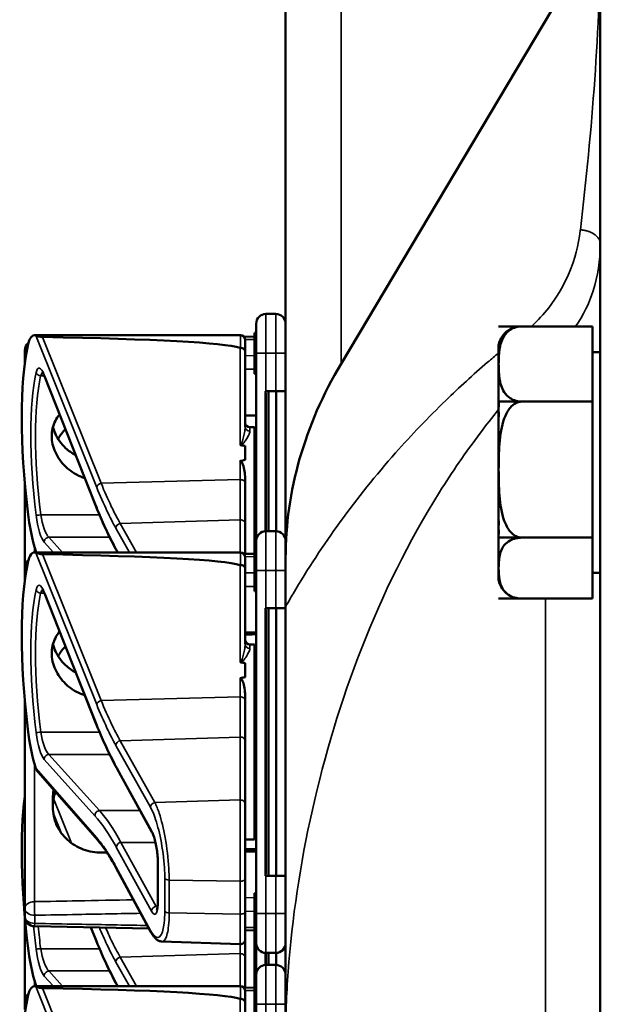
# Model space of a CAD drawing. Units: inches. Extents: x 1 to 153, y 1 to 118.
# Drawn here: x 73 to 75, y 74 to 77 of the extents above; entities that cross this region are included whole.
import ezdxf

# ---------------------------------------------------------------- set-up
doc = ezdxf.new("R2010")
doc.units = ezdxf.units.IN
doc.header["$LTSCALE"] = 7
doc.header["$MEASUREMENT"] = 0
doc.layers.add('Visible (ANSI)', color=7, linetype='Continuous', lineweight=50)
doc.layers.add('Visible Narrow (ANSI)', color=7, linetype='Continuous', lineweight=35)

msp = doc.modelspace()

# ---------------------------------------------------------------- linework, layer by layer
at = {"layer": 'Visible (ANSI)'}
for p, q in [((74.1942, 78.3932), (74.1942, 75.5648)), ((75.1943, 77.5655), (74.3706, 76.1822)), ((75.1942, 77.3003), (75.1942, 43.3003)), ((74.163, 76.3403), (74.1317, 76.3403)), ((74.1005, 76.2153), (74.1005, 76.3091)), ((74.8712, 76.3005), (74.9441, 76.3005)), ((74.8712, 76.3005), (74.8712, 76.3005)), ((74.8712, 76.3005), (75.1692, 76.3005)), ((75.1692, 76.0619), (75.1692, 76.3005)), ((73.3956, 76.2726), (74.0505, 76.2726)), ((74.0955, 76.2685), (74.0614, 76.2679)), ((74.0655, 76.2576), (74.0655, 76.2211)), ((74.0955, 76.2799), (74.0955, 76.2779)), ((74.1005, 76.2799), (74.0955, 76.2799)), ((74.1005, 76.2779), (74.0955, 76.2779)), ((74.0955, 76.2779), (74.0955, 76.1529)), ((73.3655, 76.2243), (73.3655, 76.1984)), ((74.0655, 75.9821), (74.0655, 76.2211)), ((74.8712, 76.2403), (74.8712, 76.2433)), ((74.8712, 76.2403), (74.8712, 76.1812)), ((73.3655, 76.1984), (73.3655, 76.1852)), ((74.1005, 76.2153), (74.1005, 75.6191)), ((75.1692, 76.2183), (75.1942, 76.2183)), ((74.8712, 76.1812), (74.8712, 76.0619)), ((73.5902, 75.7328), (73.4276, 76.1429)), ((74.1005, 76.1529), (74.0955, 76.1529)), ((74.0955, 76.1529), (74.0955, 76.1528)), ((74.1005, 76.1528), (74.0955, 76.1528)), ((74.0955, 76.1528), (74.0955, 76.1526)), ((74.1005, 76.1526), (74.0955, 76.1526)), ((74.0955, 76.1526), (74.0955, 76.1526)), ((74.1005, 76.1526), (74.0955, 76.1526)), ((74.0955, 76.1526), (74.0955, 76.1497)), ((74.1005, 76.1497), (74.0955, 76.1497)), ((74.1317, 76.0953), (74.1302, 76.0953)), ((74.1302, 75.6503), (74.1302, 76.0953)), ((74.1317, 76.0953), (74.163, 76.0953)), ((74.1402, 75.6503), (74.1402, 76.0953)), ((74.1942, 76.0953), (74.163, 76.0953)), ((74.1645, 75.6503), (74.1645, 76.0953)), ((74.1308, 75.6503), (74.1308, 76.0803)), ((74.9441, 76.0619), (74.8712, 76.0619)), ((74.8712, 76.0619), (75.1692, 76.0619)), ((74.8712, 76.0619), (74.8712, 76.0618)), ((74.8712, 76.0619), (74.8712, 76.0619)), ((74.8712, 76.0618), (74.8712, 76.0579)), ((74.8712, 76.0618), (74.9441, 76.0618)), ((74.8712, 76.0132), (74.8712, 76.0579)), ((75.1692, 75.6296), (75.1692, 76.0619)), ((74.8712, 76.0132), (74.8712, 75.8458)), ((74.0805, 75.9803), (74.0955, 75.9803)), ((74.0955, 75.9803), (74.0955, 75.5899)), ((74.0655, 75.9211), (74.0655, 75.8767)), ((74.8712, 75.8458), (74.8712, 75.6829)), ((74.0655, 75.8028), (74.0655, 75.8188)), ((73.3655, 75.7998), (73.3655, 75.5343)), ((74.0655, 75.6733), (74.0655, 75.8028)), ((74.1005, 75.7256), (74.0955, 75.7256)), ((74.0955, 75.6896), (74.1005, 75.6896)), ((74.0655, 75.578), (74.0655, 75.6733)), ((74.8712, 75.6412), (74.8712, 75.6829)), ((74.1005, 75.651), (74.0955, 75.651)), ((74.163, 75.6503), (74.1317, 75.6503)), ((74.8712, 75.6412), (74.8712, 75.6297)), ((74.9441, 75.6297), (74.8712, 75.6297)), ((74.8712, 75.6297), (74.8712, 75.6296)), ((74.8712, 75.6296), (74.8712, 75.5329)), ((74.8712, 75.6296), (74.9441, 75.6296)), ((74.8712, 75.6296), (75.1692, 75.6296)), ((74.8712, 75.6296), (74.8712, 75.6296)), ((75.1692, 75.4361), (75.1692, 75.6296)), ((74.0955, 75.615), (74.1005, 75.615)), ((74.1005, 75.5253), (74.1005, 75.6191)), ((73.3956, 75.5826), (74.0505, 75.5826)), ((73.6575, 75.5877), (73.6575, 75.5878)), ((73.6604, 75.5826), (73.6575, 75.5877)), ((74.0955, 75.5785), (74.0614, 75.5779)), ((74.0655, 75.5676), (74.0655, 75.5311)), ((74.0955, 75.5899), (74.0955, 75.5879)), ((74.1005, 75.5899), (74.0955, 75.5899)), ((74.1005, 75.5879), (74.0955, 75.5879)), ((74.0955, 75.5879), (74.0955, 75.4629)), ((74.1942, 75.4106), (74.1942, 75.5648)), ((73.3655, 75.5343), (73.3655, 75.5084)), ((74.8712, 75.5329), (74.8712, 75.4933)), ((73.3655, 75.5084), (73.3655, 75.4952)), ((74.0655, 75.2921), (74.0655, 75.5311)), ((74.1005, 75.5253), (74.1005, 74.4353)), ((75.1692, 75.5183), (75.1942, 75.5183)), ((73.5902, 75.0428), (73.4276, 75.4529)), ((74.1005, 75.4629), (74.0955, 75.4629)), ((74.0955, 75.4629), (74.0955, 75.4628)), ((74.1005, 75.4628), (74.0955, 75.4628)), ((74.0955, 75.4628), (74.0955, 75.4626)), ((74.1005, 75.4626), (74.0955, 75.4626)), ((74.0955, 75.4626), (74.0955, 75.4626)), ((74.1005, 75.4626), (74.0955, 75.4626)), ((74.0955, 75.4626), (74.0955, 75.4597)), ((74.1005, 75.4597), (74.0955, 75.4597)), ((74.1942, 75.4106), (74.1942, 74.0359)), ((74.9441, 75.4361), (74.8712, 75.4361)), ((74.8712, 75.4361), (74.9435, 75.4361)), ((74.8712, 75.4361), (74.8712, 75.4361)), ((74.8712, 75.4361), (74.8712, 75.4361)), ((74.8712, 75.4361), (75.1692, 75.4361)), ((74.1317, 75.4053), (74.1302, 75.4053)), ((74.1302, 74.5553), (74.1302, 75.4053)), ((74.1308, 74.5703), (74.1308, 75.3903)), ((74.1317, 75.4053), (74.163, 75.4053)), ((74.1402, 74.5553), (74.1402, 75.4053)), ((74.1942, 75.4053), (74.163, 75.4053)), ((74.1645, 74.5553), (74.1645, 75.4053)), ((74.0805, 75.2903), (74.0955, 75.2903)), ((74.0955, 75.2903), (74.0955, 74.6703)), ((74.0655, 75.2311), (74.0655, 75.1867)), ((74.1005, 75.1908), (74.0955, 75.1908)), ((74.1005, 75.1882), (74.0955, 75.1882)), ((74.1005, 75.1734), (74.0955, 75.1734)), ((74.0655, 75.1128), (74.0655, 75.1288)), ((74.1005, 75.1381), (74.0955, 75.1381)), ((73.3655, 75.1098), (73.3655, 74.4522)), ((74.0655, 74.9833), (74.0655, 75.1128)), ((74.1005, 75.1233), (74.0955, 75.1233)), ((74.1005, 75.0632), (74.0955, 75.0632)), ((74.1005, 75.0605), (74.0955, 75.0605)), ((74.1005, 75.0356), (74.0955, 75.0356)), ((74.0655, 74.7834), (74.0655, 74.9833)), ((74.0955, 74.9996), (74.1005, 74.9996)), ((74.1005, 74.961), (74.0955, 74.961)), ((74.0955, 74.925), (74.1005, 74.925)), ((73.5971, 74.6683), (73.4073, 74.8847)), ((73.6575, 74.8977), (73.6575, 74.8978)), ((73.7695, 74.6944), (73.6575, 74.8977)), ((74.1005, 74.9019), (74.0955, 74.9019)), ((74.1005, 74.8999), (74.0955, 74.8999)), ((73.4545, 74.8008), (73.4545, 74.7738)), ((74.0655, 74.7834), (74.0655, 74.5455)), ((74.1005, 74.7749), (74.0955, 74.7749)), ((74.1005, 74.7748), (74.0955, 74.7748)), ((74.1005, 74.7746), (74.0955, 74.7746)), ((74.1005, 74.7746), (74.0955, 74.7746)), ((74.1005, 74.7717), (74.0955, 74.7717)), ((74.0655, 74.6703), (74.0955, 74.6703)), ((73.7881, 74.4734), (73.7881, 74.5994)), ((73.7661, 74.377), (73.656, 74.5801)), ((74.0655, 74.4412), (74.0655, 74.5455)), ((74.1302, 74.5553), (74.1317, 74.5553)), ((74.163, 74.5553), (74.1317, 74.5553)), ((74.163, 74.5553), (74.1942, 74.5553)), ((74.1005, 74.5008), (74.0955, 74.5008)), ((74.0955, 74.5008), (74.0955, 74.4982)), ((74.1005, 74.4982), (74.0955, 74.4982)), ((74.0955, 74.4982), (74.0955, 74.4834)), ((74.0955, 74.4834), (74.0955, 74.4481)), ((74.1005, 74.4834), (74.0955, 74.4834)), ((73.3655, 74.4522), (73.3655, 74.4263)), ((74.0655, 74.4412), (74.0655, 74.353)), ((74.1005, 74.4481), (74.0955, 74.4481)), ((74.0955, 74.4481), (74.0955, 74.4333)), ((73.3655, 74.4218), (73.3655, 74.1563)), ((74.1005, 74.4333), (74.0955, 74.4333)), ((74.0955, 74.4333), (74.0955, 74.3732)), ((74.1005, 74.3416), (74.1005, 74.4353)), ((73.7599, 74.3883), (73.3962, 74.3951)), ((73.5902, 74.3548), (73.5756, 74.3918)), ((74.0955, 74.3821), (74.0655, 74.3827)), ((73.8011, 74.3467), (74.05, 74.338)), ((74.0655, 74.2953), (74.0655, 74.353)), ((74.1005, 74.3732), (74.0955, 74.3732)), ((74.0955, 74.3732), (74.0955, 74.3705)), ((74.1005, 74.3705), (74.0955, 74.3705)), ((74.0955, 74.3705), (74.0955, 74.2119)), ((74.1005, 74.3476), (74.0955, 74.3476)), ((74.1005, 74.3416), (74.1005, 74.2411)), ((74.0655, 74.2), (74.0655, 74.2953)), ((74.0955, 74.3116), (74.1005, 74.3116)), ((74.1302, 74.2723), (74.1302, 74.3104)), ((74.1308, 74.2723), (74.1308, 74.3103)), ((74.1317, 74.3103), (74.163, 74.3103)), ((74.1402, 74.2723), (74.1402, 74.3103)), ((74.1645, 74.2723), (74.1645, 74.3104)), ((74.1005, 74.273), (74.0955, 74.273)), ((74.163, 74.2723), (74.1317, 74.2723)), ((74.0955, 74.237), (74.1005, 74.237)), ((74.1005, 74.1473), (74.1005, 74.2411)), ((73.3956, 74.2046), (74.0505, 74.2046)), ((73.6575, 74.2097), (73.6575, 74.2098)), ((73.6604, 74.2046), (73.6575, 74.2097)), ((74.0955, 74.2005), (74.0614, 74.1999)), ((74.0655, 74.1896), (74.0655, 74.1531)), ((74.0955, 74.2119), (74.0955, 74.2099)), ((74.1005, 74.2119), (74.0955, 74.2119)), ((74.1005, 74.2099), (74.0955, 74.2099)), ((74.0955, 74.2099), (74.0955, 74.0849)), ((73.3655, 74.1563), (73.3655, 74.1304)), ((74.0655, 73.9141), (74.0655, 74.1531)), ((74.1005, 74.1473), (74.1005, 73.0573))]:
    msp.add_line(p, q, dxfattribs=at)
for centre, radius, start, end in [((74.1317, 76.3091), 0.0312, 90, 180), ((74.163, 76.3091), 0.0312, 0, 90), ((74.9441, 76.2265), 0.0748, 125.3498, 166.4797), ((74.0505, 76.2576), 0.015, 0, 90), ((73.3967, 76.2243), 0.0312, 129.2916, 180), ((74.0805, 75.9953), 0.015, 180, 270), ((74.1317, 75.6191), 0.0312, 90, 180), ((74.163, 75.6191), 0.0312, 0, 90), ((74.0505, 75.5676), 0.015, 0, 90), ((73.3967, 75.5343), 0.0312, 129.2916, 180), ((74.9441, 75.5101), 0.0748, 193.5203, 234.6502), ((74.0805, 75.3053), 0.015, 180, 270), ((73.3967, 74.4263), 0.0313, 180, 268.9384), ((74.0505, 74.353), 0.015, 268, 0), ((74.1317, 74.3416), 0.0312, 180, 270), ((74.163, 74.3416), 0.0312, 270, 0), ((74.1317, 74.2411), 0.0312, 90, 180), ((74.163, 74.2411), 0.0312, 0, 90), ((74.0505, 74.1896), 0.015, 0, 90), ((73.3967, 74.1563), 0.0312, 129.2916, 180)]:
    msp.add_arc(centre, radius, start, end, dxfattribs=at)
for centre, major_axis, ratio, start_param, end_param in [((73.4212, 76.0826), (-0.0271, 0.1899), 0.23237, 6.148155, 6.845655), ((68.6246, 76.0826), (5.4409, 0.141), 0.023414, 0.074951, 0.490906), ((73.543, 75.6703), (0.0981, -0.6876), 0.23237, 3.704062, 4.61959), ((76.4442, 75.5648), (-2.25, 0), 0.707107, 5.884663, 6.283185), ((74.1303, 76.0803), (0, 0.015), 0.034921, 4.712389, 6.283185), ((65.2389, 75.6703), (-8.8772, -0.23), 0.023414, 3.247854, 3.261174), ((65.2389, 75.6703), (-8.8772, -0.23), 0.023414, 3.018814, 3.034118), ((73.4212, 75.7), (-0.0271, 0.1899), 0.23237, 1.477997, 2.175497), ((73.4212, 75.3926), (-0.0271, 0.1899), 0.23237, 6.148155, 6.845655), ((68.6246, 75.3926), (5.4409, 0.141), 0.023414, 0.074951, 0.490906), ((73.543, 74.9803), (0.0981, -0.6876), 0.23237, 3.704062, 4.61959), ((74.1303, 75.3903), (0, 0.015), 0.034921, 4.712389, 6.283185), ((65.2389, 74.9803), (-8.8772, -0.23), 0.023414, 3.247854, 3.261174), ((65.2389, 74.9803), (-8.8772, -0.23), 0.023414, 3.018814, 3.034118), ((73.4212, 75.01), (-0.0271, 0.1899), 0.23237, 1.477997, 2.175497), ((73.543, 74.2923), (0.0981, -0.6876), 0.23237, 3.833748, 4.61959), ((74.1303, 74.5703), (0, 0.015), 0.034921, 3.141593, 4.712389), ((73.4212, 74.322), (-0.0271, 0.1899), 0.23237, 1.477997, 2.175497), ((73.4212, 74.0146), (-0.0271, 0.1899), 0.23237, 6.148155, 6.845655), ((68.6246, 74.0146), (5.4409, 0.141), 0.023414, 0.074951, 0.490906), ((73.543, 73.6023), (0.0981, -0.6876), 0.23237, 3.704062, 4.61959)]:
    msp.add_ellipse(centre, major_axis=major_axis, ratio=ratio, start_param=start_param, end_param=end_param, dxfattribs=at)
for points, knots in [([(74.9441, 76.3005), (74.9384, 76.3005), (74.9317, 76.2996), (74.9197, 76.2963), (74.9128, 76.2931), (74.8999, 76.2846), (74.8933, 76.2773), (74.8801, 76.2574), (74.8761, 76.2422), (74.8717, 76.2112), (74.8712, 76.1955), (74.8712, 76.1812)], [0.5910837, 0.5910837, 0.5910837, 0.5910837, 0.634933, 0.634933, 0.6928248, 0.6928248, 0.787379, 0.787379, 0.9847732, 0.9847732, 1.1821674, 1.1821674, 1.1821674, 1.1821674]), ([(74.9009, 76.2875), (74.9031, 76.2891), (74.9055, 76.2906), (74.9128, 76.2945), (74.9197, 76.2971), (74.9315, 76.2997), (74.9379, 76.3005), (74.9435, 76.3005)], [1.6422006, 1.6422006, 1.6422006, 1.6422006, 1.6715101, 1.6715101, 1.7294018, 1.7294018, 1.7715706, 1.7715706, 1.7715706, 1.7715706]), ([(73.4214, 76.2669), (73.4206, 76.267), (73.4197, 76.267), (73.4179, 76.2672), (73.417, 76.2673), (73.4134, 76.2678), (73.4108, 76.2684), (73.4051, 76.2699), (73.4019, 76.2709), (73.4003, 76.2716)], [0.16237387, 0.16237387, 0.16237387, 0.16237387, 0.16846071, 0.16846071, 0.1759696, 0.1759696, 0.20043322, 0.20043322, 0.24827021, 0.24827021, 0.24827021, 0.24827021]), ([(74.0655, 76.2211), (74.0655, 76.2211), (74.0655, 76.2212), (74.0655, 76.2227), (74.0651, 76.2242), (74.0635, 76.227), (74.0624, 76.2282), (74.0596, 76.2303), (74.058, 76.2312), (74.0544, 76.2323), (74.0524, 76.2326), (74.0505, 76.2326)], [-0.06005679, -0.06005679, -0.06005679, -0.06005679, -0.05969637, -0.05969637, -0.04464303, -0.04464303, -0.02975295, -0.02975295, -0.01487377, -0.01487377, 0, 0, 0, 0]), ([(74.8712, 76.1812), (74.8712, 76.1669), (74.8717, 76.1512), (74.8761, 76.1203), (74.8801, 76.105), (74.8933, 76.0851), (74.8999, 76.0778), (74.9128, 76.0693), (74.9197, 76.0661), (74.9317, 76.0628), (74.9384, 76.0619), (74.9441, 76.0619)], [1.1821674, 1.1821674, 1.1821674, 1.1821674, 1.3795616, 1.3795616, 1.5769558, 1.5769558, 1.6715101, 1.6715101, 1.7294018, 1.7294018, 1.7732511, 1.7732511, 1.7732511, 1.7732511]), ([(73.4276, 76.1429), (73.4266, 76.1454), (73.4257, 76.1476), (73.4238, 76.1514), (73.4229, 76.153), (73.4214, 76.1554), (73.4207, 76.1562), (73.4202, 76.1568), (73.4201, 76.1568), (73.4201, 76.1568)], [-1.7888589, -1.7888589, -1.7888589, -1.7888589, -1.6417608, -1.6417608, -1.4946627, -1.4946627, -1.3475645, -1.3475645, -1.2837104, -1.2837104, -1.2837104, -1.2837104]), ([(74.9441, 76.0618), (74.9384, 76.0618), (74.9317, 76.0601), (74.9197, 76.0543), (74.9128, 76.0483), (74.8999, 76.033), (74.8933, 76.0197), (74.8801, 75.9838), (74.8761, 75.9561), (74.8717, 75.9), (74.8712, 75.8716), (74.8712, 75.8458)], [0.5910837, 0.5910837, 0.5910837, 0.5910837, 0.634933, 0.634933, 0.6928248, 0.6928248, 0.787379, 0.787379, 0.9847732, 0.9847732, 1.1821674, 1.1821674, 1.1821674, 1.1821674]), ([(73.5561, 75.8189), (73.5518, 75.8202), (73.5476, 75.8217), (73.525, 75.831), (73.5082, 75.8424), (73.4817, 75.8679), (73.4702, 75.8839), (73.4548, 75.9178), (73.451, 75.9358), (73.451, 75.9687), (73.4548, 75.9857), (73.4662, 76.0081), (73.4707, 76.0149), (73.4759, 76.0211)], [0.1119471, 0.1119471, 0.1119471, 0.1119471, 0.1442651, 0.1442651, 0.2885302, 0.2885302, 0.4327704, 0.4327704, 0.5770105, 0.5770105, 0.7212507, 0.7212507, 0.7902848, 0.7902848, 0.7902848, 0.7902848]), ([(73.4549, 75.981), (73.4567, 75.9738), (73.4593, 75.9665), (73.4701, 75.9427), (73.4817, 75.927), (73.5043, 75.9055), (73.5154, 75.8974), (73.5276, 75.8908)], [1.8118853, 1.8118853, 1.8118853, 1.8118853, 1.8722104, 1.8722104, 2.0162213, 2.0162213, 2.117631, 2.117631, 2.117631, 2.117631]), ([(74.05, 75.9245), (74.05, 75.9245), (74.05, 75.9245), (74.0501, 75.9243), (74.0503, 75.9241), (74.0508, 75.9239), (74.051, 75.9238), (74.0515, 75.9236), (74.0518, 75.9235), (74.0521, 75.9235)], [-0.000044042, -0.000044042, -0.000044042, -0.000044042, 0, 0, 0.002429277, 0.002429277, 0.004561471, 0.004561471, 0.006961386, 0.006961386, 0.006961386, 0.006961386]), ([(74.05, 75.8731), (74.0501, 75.8732), (74.0503, 75.8732), (74.0505, 75.8732), (74.0508, 75.8732), (74.0511, 75.8731), (74.0516, 75.8729), (74.0518, 75.8728), (74.0525, 75.8724), (74.0529, 75.872), (74.0557, 75.8689), (74.0571, 75.865), (74.0626, 75.8494), (74.0655, 75.8332), (74.0655, 75.8188)], [0.5495959, 0.5495959, 0.5495959, 0.5495959, 0.5509791, 0.5509791, 0.5509791, 0.5532545, 0.5532545, 0.5555298, 0.5555298, 0.5600805, 0.5600805, 0.5929007, 0.5929007, 0.7175498, 0.7175498, 0.7175498, 0.7175498]), ([(74.8712, 75.8458), (74.8712, 75.8199), (74.8717, 75.7915), (74.8761, 75.7354), (74.8801, 75.7077), (74.8933, 75.6718), (74.8999, 75.6585), (74.9128, 75.6432), (74.9197, 75.6372), (74.9317, 75.6314), (74.9384, 75.6297), (74.9441, 75.6297)], [1.1821674, 1.1821674, 1.1821674, 1.1821674, 1.3795616, 1.3795616, 1.5769558, 1.5769558, 1.6715101, 1.6715101, 1.7294018, 1.7294018, 1.7732511, 1.7732511, 1.7732511, 1.7732511]), ([(73.6575, 75.5878), (73.6529, 75.596), (73.6484, 75.6045), (73.6393, 75.6221), (73.6348, 75.6312), (73.6258, 75.65), (73.6213, 75.6597), (73.6124, 75.6796), (73.6079, 75.6899), (73.599, 75.7109), (73.5946, 75.7217), (73.5902, 75.7328)], [-1.5754672, -1.5754672, -1.5754672, -1.5754672, -1.5309205, -1.5309205, -1.4863738, -1.4863738, -1.4418271, -1.4418271, -1.3972804, -1.3972804, -1.3527337, -1.3527337, -1.3527337, -1.3527337]), ([(74.9441, 75.6296), (74.9384, 75.6296), (74.9317, 75.6289), (74.9197, 75.6262), (74.9128, 75.6236), (74.8999, 75.6167), (74.8933, 75.6108), (74.8801, 75.5947), (74.8761, 75.5823), (74.8717, 75.5572), (74.8712, 75.5444), (74.8712, 75.5329)], [0.5910837, 0.5910837, 0.5910837, 0.5910837, 0.634933, 0.634933, 0.6928248, 0.6928248, 0.787379, 0.787379, 0.9847732, 0.9847732, 1.1821674, 1.1821674, 1.1821674, 1.1821674]), ([(73.4214, 75.5769), (73.4206, 75.577), (73.4197, 75.577), (73.4179, 75.5772), (73.417, 75.5773), (73.4134, 75.5778), (73.4108, 75.5784), (73.4051, 75.5799), (73.4019, 75.5809), (73.4003, 75.5816)], [0.16237387, 0.16237387, 0.16237387, 0.16237387, 0.16846071, 0.16846071, 0.1759696, 0.1759696, 0.20043322, 0.20043322, 0.24827021, 0.24827021, 0.24827021, 0.24827021]), ([(74.0655, 75.5311), (74.0655, 75.5311), (74.0655, 75.5312), (74.0655, 75.5327), (74.0651, 75.5342), (74.0635, 75.537), (74.0624, 75.5382), (74.0596, 75.5403), (74.058, 75.5412), (74.0544, 75.5423), (74.0524, 75.5426), (74.0505, 75.5426)], [-0.06005679, -0.06005679, -0.06005679, -0.06005679, -0.05969637, -0.05969637, -0.04464303, -0.04464303, -0.02975295, -0.02975295, -0.01487377, -0.01487377, 0, 0, 0, 0]), ([(74.8712, 75.5329), (74.8712, 75.5213), (74.8717, 75.5086), (74.8761, 75.4834), (74.8801, 75.471), (74.8933, 75.455), (74.8999, 75.449), (74.9128, 75.4422), (74.9197, 75.4395), (74.9317, 75.4369), (74.9384, 75.4361), (74.9441, 75.4361)], [1.1821674, 1.1821674, 1.1821674, 1.1821674, 1.3795616, 1.3795616, 1.5769558, 1.5769558, 1.6715101, 1.6715101, 1.7294018, 1.7294018, 1.7732511, 1.7732511, 1.7732511, 1.7732511]), ([(73.4276, 75.4529), (73.4266, 75.4554), (73.4257, 75.4576), (73.4238, 75.4614), (73.4229, 75.463), (73.4214, 75.4654), (73.4207, 75.4662), (73.4202, 75.4668), (73.4201, 75.4668), (73.4201, 75.4668)], [-1.7888589, -1.7888589, -1.7888589, -1.7888589, -1.6417608, -1.6417608, -1.4946627, -1.4946627, -1.3475645, -1.3475645, -1.2837104, -1.2837104, -1.2837104, -1.2837104]), ([(73.5561, 75.1289), (73.5518, 75.1302), (73.5476, 75.1317), (73.525, 75.141), (73.5082, 75.1524), (73.4817, 75.1779), (73.4702, 75.1939), (73.4548, 75.2278), (73.451, 75.2458), (73.451, 75.2787), (73.4548, 75.2957), (73.4662, 75.3181), (73.4707, 75.3249), (73.4759, 75.3311)], [0.1119471, 0.1119471, 0.1119471, 0.1119471, 0.1442651, 0.1442651, 0.2885302, 0.2885302, 0.4327704, 0.4327704, 0.5770105, 0.5770105, 0.7212507, 0.7212507, 0.7902848, 0.7902848, 0.7902848, 0.7902848]), ([(73.4549, 75.291), (73.4567, 75.2838), (73.4593, 75.2765), (73.4701, 75.2527), (73.4817, 75.237), (73.5043, 75.2155), (73.5154, 75.2074), (73.5276, 75.2008)], [1.8118853, 1.8118853, 1.8118853, 1.8118853, 1.8722104, 1.8722104, 2.0162213, 2.0162213, 2.117631, 2.117631, 2.117631, 2.117631]), ([(74.05, 75.2345), (74.05, 75.2345), (74.05, 75.2345), (74.0501, 75.2343), (74.0503, 75.2341), (74.0508, 75.2339), (74.051, 75.2338), (74.0515, 75.2336), (74.0518, 75.2335), (74.0521, 75.2335)], [-0.000044042, -0.000044042, -0.000044042, -0.000044042, 0, 0, 0.002429277, 0.002429277, 0.004561471, 0.004561471, 0.006961386, 0.006961386, 0.006961386, 0.006961386]), ([(74.05, 75.1831), (74.0501, 75.1832), (74.0503, 75.1832), (74.0505, 75.1832), (74.0508, 75.1832), (74.0511, 75.1831), (74.0516, 75.1829), (74.0518, 75.1828), (74.0525, 75.1824), (74.0529, 75.182), (74.0557, 75.1789), (74.0571, 75.175), (74.0626, 75.1594), (74.0655, 75.1432), (74.0655, 75.1288)], [0.5495959, 0.5495959, 0.5495959, 0.5495959, 0.5509791, 0.5509791, 0.5509791, 0.5532545, 0.5532545, 0.5555298, 0.5555298, 0.5600805, 0.5600805, 0.5929007, 0.5929007, 0.7175498, 0.7175498, 0.7175498, 0.7175498]), ([(73.6575, 74.8978), (73.6529, 74.906), (73.6484, 74.9145), (73.6393, 74.9321), (73.6348, 74.9412), (73.6258, 74.96), (73.6213, 74.9697), (73.6124, 74.9896), (73.6079, 74.9999), (73.599, 75.0209), (73.5946, 75.0317), (73.5902, 75.0428)], [-1.5754672, -1.5754672, -1.5754672, -1.5754672, -1.5309205, -1.5309205, -1.4863738, -1.4863738, -1.4418271, -1.4418271, -1.3972804, -1.3972804, -1.3527337, -1.3527337, -1.3527337, -1.3527337]), ([(73.457, 74.828), (73.4553, 74.8189), (73.4545, 74.8097), (73.4545, 74.8009), (73.4545, 74.8008), (73.4545, 74.8008)], [1.72578818, 1.72578818, 1.72578818, 1.72578818, 1.79507753, 1.79507753, 1.79527337, 1.79527337, 1.79527337, 1.79527337]), ([(73.4545, 74.7738), (73.4545, 74.7737), (73.4545, 74.7737), (73.4545, 74.7547), (73.4585, 74.7348), (73.4746, 74.6987), (73.4867, 74.6825), (73.5144, 74.6572), (73.532, 74.6464), (73.5703, 74.6324), (73.591, 74.6291), (73.6105, 74.6292)], [1.7936569, 1.7936569, 1.7936569, 1.7936569, 1.7938527, 1.7938527, 1.9444861, 1.9444861, 2.0951195, 2.0951195, 2.2458025, 2.2458025, 2.3941094, 2.3941094, 2.3941094, 2.3941094]), ([(73.7881, 74.5994), (73.7881, 74.6051), (73.7879, 74.6114), (73.7868, 74.6247), (73.786, 74.6318), (73.7839, 74.646), (73.7826, 74.6531), (73.7795, 74.6665), (73.7779, 74.6728), (73.7744, 74.6836), (73.7726, 74.6882), (73.7705, 74.6927), (73.77, 74.6936), (73.7695, 74.6944)], [0, 0, 0, 0, 0.283534, 0.283534, 0.578135, 0.578135, 0.879932, 0.879932, 1.184742, 1.184742, 1.481234, 1.481234, 1.570796, 1.570796, 1.570796, 1.570796]), ([(73.656, 74.5801), (73.652, 74.5875), (73.648, 74.5946), (73.64, 74.6082), (73.636, 74.6148), (73.6281, 74.6272), (73.6242, 74.6331), (73.6163, 74.6442), (73.6124, 74.6495), (73.6047, 74.6594), (73.6009, 74.664), (73.5971, 74.6683)], [-1.5803128, -1.5803128, -1.5803128, -1.5803128, -1.5366571, -1.5366571, -1.4930014, -1.4930014, -1.4493458, -1.4493458, -1.4056901, -1.4056901, -1.3620344, -1.3620344, -1.3620344, -1.3620344]), ([(73.7849, 74.4468), (73.7849, 74.4468), (73.7849, 74.4469), (73.7853, 74.4476), (73.7857, 74.4487), (73.7865, 74.4521), (73.787, 74.4548), (73.7877, 74.461), (73.7879, 74.4646), (73.7881, 74.4701), (73.7881, 74.4717), (73.7881, 74.4734)], [-0.735885, -0.735885, -0.735885, -0.735885, -0.6666041, -0.6666041, -0.5022742, -0.5022742, -0.2916006, -0.2916006, -0.0809269, -0.0809269, 0, 0, 0, 0]), ([(73.8011, 74.3467), (73.7976, 74.3469), (73.7942, 74.3478), (73.7884, 74.3504), (73.7858, 74.3521), (73.7812, 74.3559), (73.7791, 74.358), (73.7751, 74.3627), (73.7732, 74.3653), (73.7696, 74.3708), (73.7678, 74.3738), (73.7661, 74.377)], [1.0616585, 1.0616585, 1.0616585, 1.0616585, 1.1653894, 1.1653894, 1.2691202, 1.2691202, 1.3728511, 1.3728511, 1.4765819, 1.4765819, 1.5803128, 1.5803128, 1.5803128, 1.5803128]), ([(73.6575, 74.2098), (73.6529, 74.218), (73.6484, 74.2265), (73.6393, 74.2441), (73.6348, 74.2532), (73.6258, 74.272), (73.6213, 74.2817), (73.6124, 74.3016), (73.6079, 74.3119), (73.599, 74.3329), (73.5946, 74.3437), (73.5902, 74.3548)], [-1.5754672, -1.5754672, -1.5754672, -1.5754672, -1.5309205, -1.5309205, -1.4863738, -1.4863738, -1.4418271, -1.4418271, -1.3972804, -1.3972804, -1.3527337, -1.3527337, -1.3527337, -1.3527337]), ([(73.4214, 74.1989), (73.4206, 74.199), (73.4197, 74.199), (73.4179, 74.1992), (73.417, 74.1993), (73.4134, 74.1998), (73.4108, 74.2004), (73.4051, 74.2019), (73.4019, 74.2029), (73.4003, 74.2036)], [0.16237387, 0.16237387, 0.16237387, 0.16237387, 0.16846071, 0.16846071, 0.1759696, 0.1759696, 0.20043322, 0.20043322, 0.24827021, 0.24827021, 0.24827021, 0.24827021]), ([(74.0655, 74.1531), (74.0655, 74.1531), (74.0655, 74.1532), (74.0655, 74.1547), (74.0651, 74.1562), (74.0635, 74.159), (74.0624, 74.1602), (74.0596, 74.1623), (74.058, 74.1632), (74.0544, 74.1643), (74.0524, 74.1646), (74.0505, 74.1646)], [-0.06005679, -0.06005679, -0.06005679, -0.06005679, -0.05969637, -0.05969637, -0.04464303, -0.04464303, -0.02975295, -0.02975295, -0.01487377, -0.01487377, 0, 0, 0, 0])]:
    msp.add_open_spline(points, degree=3, knots=knots, dxfattribs=at)
for points in [[(74.0505, 76.2326), (74.0503, 76.2326), (74.0501, 76.2326), (74.05, 76.2327)], [(74.8712, 76.2426), (74.8712, 76.2431), (74.8713, 76.2435), (74.8714, 76.244)], [(74.8714, 76.2439), (74.8713, 76.2437), (74.8713, 76.2435), (74.8712, 76.2433)], [(74.8714, 76.2411), (74.8713, 76.2416), (74.8712, 76.2421), (74.8712, 76.2426)], [(74.8712, 76.2403), (74.8713, 76.2406), (74.8714, 76.2409), (74.8714, 76.2411)], [(74.8714, 76.0583), (74.8714, 76.0582), (74.8713, 76.058), (74.8712, 76.0579)], [(74.8712, 76.0359), (74.8712, 76.0432), (74.8713, 76.0507), (74.8714, 76.0583)], [(74.8714, 76.0136), (74.8713, 76.0212), (74.8712, 76.0287), (74.8712, 76.0359)], [(74.8712, 76.0132), (74.8713, 76.0133), (74.8714, 76.0134), (74.8714, 76.0136)], [(73.4943, 75.9747), (73.4854, 75.9656), (73.4775, 75.9549), (73.4712, 75.9433)], [(74.8714, 75.6825), (74.8714, 75.6826), (74.8713, 75.6828), (74.8712, 75.6829)], [(74.8712, 75.6616), (74.8712, 75.6684), (74.8713, 75.6754), (74.8714, 75.6825)], [(74.8714, 75.6408), (74.8713, 75.6479), (74.8712, 75.6548), (74.8712, 75.6616)], [(74.8712, 75.6412), (74.8713, 75.6411), (74.8714, 75.6409), (74.8714, 75.6408)], [(73.4003, 75.5869), (73.4008, 75.5854), (73.4014, 75.584), (73.4021, 75.5826)], [(74.0505, 75.5426), (74.0503, 75.5426), (74.0501, 75.5426), (74.05, 75.5427)], [(74.8714, 75.4925), (74.8714, 75.4928), (74.8713, 75.493), (74.8712, 75.4933)], [(74.8714, 75.4928), (74.8714, 75.4927), (74.8714, 75.4926), (74.8714, 75.4925)], [(73.4943, 75.2847), (73.4854, 75.2756), (73.4775, 75.2649), (73.4712, 75.2533)], [(73.4003, 74.8969), (73.4017, 74.8926), (73.4041, 74.8883), (73.4073, 74.8847)], [(73.4545, 74.7744), (73.4545, 74.7898), (73.4571, 74.8062), (73.4623, 74.822)], [(73.4003, 74.2089), (73.4008, 74.2074), (73.4014, 74.206), (73.4021, 74.2046)], [(74.0505, 74.1646), (74.0503, 74.1646), (74.0501, 74.1646), (74.05, 74.1647)]]:
    msp.add_open_spline(points, degree=3, dxfattribs=at)
for points, weights in [([(74.1005, 76.018), (74.083, 76.0181), (74.0655, 76.0182)], [2.19231371403, 2.19119752139, 2.1900809831]), ([(74.1005, 75.328), (74.083, 75.3281), (74.0655, 75.3282)], [2.19231371403, 2.19119752139, 2.1900809831]), ([(74.0655, 75.3224), (74.083, 75.3225), (74.1005, 75.3226)], [2.1900809831, 2.19119752139, 2.19231371403]), ([(73.6105, 74.6292), (73.6186, 74.6293), (73.6266, 74.6293)], [2.16146392191, 2.16196419952, 2.16246440829]), ([(74.1005, 74.64), (74.083, 74.6401), (74.0655, 74.6402)], [2.19231371403, 2.19119752139, 2.1900809831]), ([(74.0655, 74.6324), (74.083, 74.6325), (74.1005, 74.6326)], [2.1900809831, 2.19119752139, 2.19231371403])]:
    msp.add_rational_spline(points, weights, degree=2, dxfattribs=at)
at = {"layer": 'Visible Narrow (ANSI)'}
for p, q in [((74.3706, 76.1822), (74.3706, 79.0106)), ((74.1317, 76.3403), (74.1317, 76.2153)), ((74.163, 76.2153), (74.163, 76.3403)), ((73.4003, 76.2716), (73.5939, 75.7894)), ((73.6079, 75.8025), (73.4214, 76.2669)), ((74.0505, 76.2326), (74.0505, 76.2726)), ((74.0654, 76.2588), (74.0955, 76.2594)), ((74.05, 76.2327), (74.05, 75.9245)), ((74.0955, 76.2075), (74.0655, 76.2081)), ((74.1317, 76.2153), (74.1005, 76.2153)), ((74.1317, 76.0953), (74.1317, 76.2153)), ((74.1317, 76.2153), (74.163, 76.2153)), ((74.163, 76.2153), (74.1942, 76.2153)), ((74.163, 76.2153), (74.163, 76.0953)), ((74.0655, 76.1648), (74.0955, 76.1643)), ((73.4158, 76.1435), (73.4274, 76.1435)), ((73.5897, 75.7364), (73.4271, 76.1465)), ((74.1005, 76.1497), (74.0955, 76.1497)), ((74.1302, 76.0803), (74.1308, 76.0803)), ((74.0805, 75.9803), (74.0805, 75.9677)), ((74.05, 75.8731), (74.05, 75.814)), ((73.6079, 75.8025), (74.05, 75.814)), ((74.05, 75.814), (74.05, 75.6863)), ((73.6028, 75.7019), (73.4158, 75.7019)), ((73.6547, 75.6597), (73.6979, 75.5826)), ((73.6686, 75.6747), (74.05, 75.6863)), ((73.7203, 75.5826), (73.6686, 75.6747)), ((74.05, 75.6863), (74.05, 75.5826)), ((73.4854, 75.5826), (73.4416, 75.6312)), ((73.4416, 75.6312), (73.6349, 75.6312)), ((74.1317, 75.6503), (74.1317, 75.5253)), ((74.163, 75.5253), (74.163, 75.6503)), ((73.3959, 75.5826), (73.3959, 75.6019)), ((73.4271, 75.6149), (73.4563, 75.5826)), ((73.4041, 75.5826), (73.4003, 75.5869)), ((73.4003, 75.5816), (73.5939, 75.0994)), ((73.6079, 75.1125), (73.4214, 75.5769)), ((73.662, 75.5826), (73.6562, 75.593)), ((74.0505, 75.5426), (74.0505, 75.5826)), ((74.0654, 75.5688), (74.0955, 75.5694)), ((74.05, 75.5427), (74.05, 75.2345)), ((74.0955, 75.5175), (74.0655, 75.5181)), ((74.1317, 75.5253), (74.1005, 75.5253)), ((74.1317, 75.4053), (74.1317, 75.5253)), ((74.1317, 75.5253), (74.163, 75.5253)), ((74.163, 75.5253), (74.1942, 75.5253)), ((74.163, 75.5253), (74.163, 75.4053)), ((74.0655, 75.4748), (74.0955, 75.4743)), ((73.4158, 75.4535), (73.4274, 75.4535)), ((73.5897, 75.0464), (73.4271, 75.4565)), ((74.1005, 75.4597), (74.0955, 75.4597)), ((75.0205, 75.4361), (75.0205, 74.0765)), ((74.1302, 75.3903), (74.1308, 75.3903)), ((74.0805, 75.2903), (74.0805, 75.2777)), ((74.05, 75.1831), (74.05, 75.124)), ((73.6079, 75.1125), (74.05, 75.124)), ((74.05, 75.124), (74.05, 74.9963)), ((73.6028, 75.0119), (73.4158, 75.0119)), ((73.6547, 74.9697), (73.7648, 74.7732)), ((73.6686, 74.9847), (74.05, 74.9963)), ((73.7787, 74.7882), (73.6686, 74.9847)), ((74.05, 74.9963), (74.05, 74.7965)), ((73.6027, 74.7625), (73.4416, 74.9412)), ((73.4416, 74.9412), (73.6349, 74.9412)), ((73.3959, 74.4734), (73.3959, 74.9119)), ((73.4271, 74.9249), (73.5882, 74.7463)), ((73.5939, 74.6763), (73.4003, 74.8969)), ((73.7682, 74.6997), (73.6562, 74.903)), ((73.5136, 74.6593), (73.4569, 74.8007)), ((74.05, 74.7965), (73.7787, 74.7882)), ((74.05, 74.5381), (74.05, 74.7965)), ((73.4556, 74.7559), (73.4819, 74.6904)), ((73.6027, 74.7625), (73.732, 74.7625)), ((74.1005, 74.7717), (74.0955, 74.7717)), ((73.7806, 74.6617), (73.6706, 74.6617)), ((73.7827, 74.4583), (73.6707, 74.6616)), ((73.6707, 74.6616), (73.7806, 74.6616)), ((73.6562, 74.6466), (73.7682, 74.4433)), ((73.7886, 74.4714), (73.7886, 74.5974)), ((73.7648, 74.3822), (73.6547, 74.5853)), ((74.1308, 74.5703), (74.1302, 74.5703)), ((73.8102, 74.5474), (73.8102, 74.4432)), ((73.8241, 74.4377), (73.8241, 74.542)), ((73.8241, 74.542), (74.05, 74.5381)), ((74.05, 74.5381), (74.05, 74.4338)), ((74.1317, 74.4353), (74.1317, 74.5553)), ((74.163, 74.5553), (74.163, 74.4353)), ((74.0955, 74.4864), (74.0655, 74.4858)), ((73.7874, 74.4583), (73.7827, 74.4583)), ((74.05, 74.4338), (73.8241, 74.4377)), ((74.0655, 74.4425), (74.0955, 74.4431)), ((73.3967, 74.4042), (73.3967, 74.4301)), ((74.05, 74.338), (74.05, 74.4338)), ((74.1317, 74.4353), (74.1005, 74.4353)), ((74.1317, 74.4353), (74.1317, 74.3103)), ((74.163, 74.4353), (74.1317, 74.4353)), ((74.163, 74.4353), (74.1942, 74.4353)), ((74.163, 74.3103), (74.163, 74.4353)), ((73.5897, 74.3584), (73.5765, 74.3917)), ((74.0955, 74.3913), (74.0655, 74.3918)), ((73.6028, 74.3239), (73.4158, 74.3239)), ((74.05, 74.338), (74.05, 74.3083)), ((73.6547, 74.2817), (73.6979, 74.2046)), ((73.6686, 74.2967), (74.05, 74.3083)), ((73.7203, 74.2046), (73.6686, 74.2967)), ((74.05, 74.3083), (74.05, 74.2046)), ((73.4854, 74.2046), (73.4416, 74.2532)), ((73.4416, 74.2532), (73.6349, 74.2532)), ((74.1317, 74.2723), (74.1317, 74.1473)), ((74.163, 74.1473), (74.163, 74.2723)), ((73.3959, 74.2046), (73.3959, 74.2239)), ((73.4271, 74.2369), (73.4563, 74.2046)), ((73.4041, 74.2046), (73.4003, 74.2089)), ((73.4003, 74.2036), (73.5939, 73.7214)), ((73.6079, 73.7345), (73.4214, 74.1989)), ((73.662, 74.2046), (73.6562, 74.215)), ((74.0505, 74.1646), (74.0505, 74.2046)), ((74.0654, 74.1908), (74.0955, 74.1914)), ((74.05, 74.1647), (74.05, 73.8565)), ((74.1317, 74.1473), (74.1005, 74.1473)), ((74.1317, 74.0273), (74.1317, 74.1473)), ((74.1317, 74.1473), (74.163, 74.1473)), ((74.163, 74.1473), (74.1942, 74.1473)), ((74.163, 74.1473), (74.163, 74.0273))]:
    msp.add_line(p, q, dxfattribs=at)
for centre, major_axis, ratio, start_param, end_param in [((73.3967, 76.2243), (-0.0312, 0), 0.707107, 5.488859, 6.283185), ((73.3967, 76.1984), (-0.0313, 0), 0.707107, 5.810676, 6.283185), ((73.3967, 76.1984), (-0.0313, 0), 0.67816, 0, 0.261612), ((73.4221, 76.0834), (0.0121, -0.085), 0.23237, 2.372967, 3.699917), ((73.5441, 75.6684), (0.0834, -0.5847), 0.23237, 3.699917, 4.623735), ((73.5585, 75.6703), (-0.0837, 0.5697), 0.238231, 0.55649, 1.480308), ((73.4158, 76.1559), (0.0147, -0.0032), 0.824073, 3.556796, 4.889992), ((73.4366, 76.0854), (-0.0124, 0.0699), 0.279448, 0.113966, 0.541762), ((73.4416, 76.1484), (-0.0139, -0.0055), 0.716573, 5.949422, 6.283185), ((74.0805, 75.9821), (-0.015, 0), 0.959418, 0, 1.570796), ((74.0505, 75.8028), (0.015, 0), 0.741502, 0, 1.605703), ((73.6084, 75.7914), (-0.0139, -0.0056), 0.722482, 4.466195, 5.94635), ((73.6042, 75.7383), (-0.0139, -0.0055), 0.716573, 5.949422, 6.283185), ((73.6547, 76.5539), (-0.1572, 1.1019), 0.23237, 2.372967, 2.595701), ((73.4158, 75.7028), (-0.0149, -0.0018), 0.055086, 0.230899, 1.564096), ((73.4221, 75.6961), (0.0121, -0.085), 0.23237, 4.623735, 5.950685), ((73.4366, 75.6981), (-0.0124, 0.0699), 0.279448, 1.46558, 2.79253), ((73.6692, 75.6617), (0.0131, 0.0073), 0.843023, 1.165702, 2.702821), ((74.0505, 75.6733), (0.015, 0), 0.869094, 0, 1.605703), ((73.4416, 75.6168), (0.0111, 0.01), 0.9234, 0.876225, 2.503932), ((73.6562, 75.5278), (0.0107, -0.075), 0.23237, 2.59103, 2.595701), ((73.6706, 75.5951), (-0.0131, -0.0073), 0.840737, 5.847501, 6.283185), ((73.6707, 75.595), (-0.0131, -0.0072), 0.838517, 5.850432, 6.283185), ((73.3967, 75.5343), (-0.0312, 0), 0.707107, 5.488859, 6.283185), ((73.3967, 75.5084), (-0.0312, 0), 0.707107, 5.810676, 6.283185), ((73.3967, 75.5084), (-0.0312, 0), 0.67816, 0, 0.261612), ((73.4221, 75.3934), (0.0121, -0.085), 0.23237, 2.372967, 3.699917), ((73.5441, 74.9784), (0.0834, -0.5847), 0.23237, 3.699917, 4.623735), ((73.5585, 74.9803), (-0.0837, 0.5697), 0.238231, 0.55649, 1.480308), ((73.4158, 75.4659), (0.0147, -0.0032), 0.824073, 3.556796, 4.889992), ((73.4366, 75.3954), (-0.0124, 0.0699), 0.279448, 0.113966, 0.541762), ((73.4416, 75.4584), (-0.0139, -0.0055), 0.716573, 5.949422, 6.283185), ((74.0805, 75.2921), (-0.015, 0), 0.959418, 0, 1.570796), ((73.6084, 75.1014), (-0.0139, -0.0056), 0.722482, 4.466195, 5.94635), ((74.0505, 75.1128), (0.015, 0), 0.741502, 0, 1.605703), ((73.6042, 75.0483), (-0.0139, -0.0055), 0.716573, 5.949422, 6.283185), ((73.6547, 75.8639), (-0.1572, 1.1019), 0.23237, 2.372967, 2.595701), ((73.4158, 75.0128), (-0.0149, -0.0018), 0.055086, 0.230899, 1.564096), ((73.4221, 75.0061), (0.0121, -0.085), 0.23237, 4.623735, 5.950685), ((73.4366, 75.0081), (-0.0124, 0.0699), 0.279448, 1.46558, 2.79253), ((73.6692, 74.9717), (0.0131, 0.0073), 0.843023, 1.165702, 2.702821), ((74.0505, 74.9833), (0.015, 0), 0.869094, 0, 1.605703), ((73.4416, 74.9268), (0.0111, 0.01), 0.9234, 0.876225, 2.503932), ((73.6562, 74.8378), (0.0107, -0.075), 0.23237, 2.59103, 2.595701), ((73.6706, 74.9051), (-0.0131, -0.0073), 0.840737, 5.847501, 6.283185), ((73.6707, 74.905), (-0.0131, -0.0072), 0.838517, 5.850432, 6.283185), ((73.7793, 74.7752), (0.0131, 0.0073), 0.843023, 1.165702, 2.702821), ((74.0505, 74.7834), (0.015, 0), 0.869094, 0, 1.605703), ((73.6027, 74.7482), (0.0111, 0.01), 0.9234, 0.876225, 2.503932), ((73.6706, 73.6475), (0.164, -1.1664), 0.2295, 2.591906, 2.809969), ((73.6562, 73.6455), (-0.1642, 1.1514), 0.23237, 5.732638, 5.950685), ((73.7682, 74.6345), (-0.0107, 0.075), 0.23237, 4.161826, 5.732622), ((73.7827, 74.7017), (-0.0131, -0.0072), 0.838517, 5.850432, 6.283185), ((73.6084, 74.6782), (-0.0113, -0.0099), 0.920584, 5.658189, 6.283185), ((73.6707, 74.6486), (0.0131, 0.0072), 0.838517, 1.138043, 2.708839), ((73.6707, 74.7138), (-0.011, 0.0599), 0.287139, 2.56902, 2.571337), ((73.6562, 74.7118), (0.0107, -0.075), 0.23237, 5.730493, 5.732622), ((73.8031, 74.5994), (-0.015, 0), 0.494647, 0, 0.266052), ((73.6692, 74.5873), (-0.0132, -0.0071), 0.83394, 5.856267, 6.283185), ((73.8247, 74.5494), (-0.015, 0), 0.494647, 0.266052, 1.53589), ((74.0505, 74.5455), (0.015, 0), 0.494647, 4.677482, 6.283185), ((73.3967, 74.4522), (-0.0312, 0), 0.67816, 4.738569, 6.283185), ((73.3967, 74.4522), (-0.0006, 0.0312), 0.018525, 0.825355, 2.356023), ((73.7682, 74.5085), (-0.0107, 0.075), 0.23237, 2.59103, 4.161826), ((73.8031, 74.4734), (-0.015, 0), 0.494647, 0, 0.266052), ((73.3967, 74.4522), (-0.0313, 0), 0.707107, 0, 1.570796), ((73.7827, 74.4453), (0.0131, 0.0072), 0.838517, 1.138043, 2.708839), ((73.7827, 74.5105), (0.011, -0.0599), 0.287139, 5.71293, 5.912116), ((73.8247, 74.4451), (-0.015, 0), 0.494647, 0.266052, 1.53589), ((74.0505, 74.4412), (0.015, 0), 0.494647, 4.677482, 6.283185), ((73.3967, 74.4263), (-0.0312, 0), 0.707107, 0, 1.570796), ((73.5441, 74.2904), (0.0834, -0.5847), 0.23237, 4.499021, 4.623735), ((73.3967, 74.4263), (-0.0006, -0.0312), 0.018523, 0, 0.78557), ((73.5585, 74.2923), (-0.0837, 0.5697), 0.238231, 1.35494, 1.480308), ((73.7793, 74.3841), (-0.0132, -0.0071), 0.83394, 5.856267, 6.283185), ((73.6042, 74.3603), (-0.0139, -0.0055), 0.716573, 5.949422, 6.283185), ((73.6547, 75.1759), (-0.1572, 1.1019), 0.23237, 2.372967, 2.595701), ((73.4158, 74.3248), (-0.0149, -0.0018), 0.055086, 0.230899, 1.564096), ((73.4221, 74.3181), (0.0121, -0.085), 0.23237, 4.623735, 5.950685), ((73.4366, 74.3201), (-0.0124, 0.0699), 0.279448, 1.46558, 2.79253), ((73.6692, 74.2837), (0.0131, 0.0073), 0.843023, 1.165702, 2.702821), ((74.0505, 74.2953), (0.015, 0), 0.869094, 0, 1.605703), ((73.4416, 74.2388), (0.0111, 0.01), 0.9234, 0.876225, 2.503932), ((73.6562, 74.1498), (0.0107, -0.075), 0.23237, 2.59103, 2.595701), ((73.6706, 74.2171), (-0.0131, -0.0073), 0.840737, 5.847501, 6.283185), ((73.6707, 74.217), (-0.0131, -0.0072), 0.838517, 5.850432, 6.283185), ((73.3967, 74.1563), (-0.0312, 0), 0.707107, 5.488859, 6.283185)]:
    msp.add_ellipse(centre, major_axis=major_axis, ratio=ratio, start_param=start_param, end_param=end_param, dxfattribs=at)
for points, knots in [([(75.1942, 77.5634), (75.1942, 77.4036), (75.1876, 77.2439), (75.1653, 76.9252), (75.1495, 76.7662), (75.1309, 76.6074)], [-11.902238, -11.902238, -11.902238, -11.902238, -10.180544, -10.180544, -8.458851, -8.458851, -8.458851, -8.458851]), ([(75.1309, 76.6074), (75.1308, 76.6064), (75.1307, 76.6054), (75.125, 76.5591), (75.1133, 76.5142), (75.0789, 76.4323), (75.0577, 76.395), (75.0143, 76.3392), (74.996, 76.3192), (74.9753, 76.3006)], [-8.458851, -8.458851, -8.458851, -8.458851, -8.447666, -8.447666, -7.956395, -7.956395, -7.524946, -7.524946, -7.269114, -7.269114, -7.269114, -7.269114]), ([(75.1158, 76.3005), (75.1411, 76.3369), (75.1591, 76.375), (75.1869, 76.4615), (75.1939, 76.5103), (75.1942, 76.5604), (75.1942, 76.5615), (75.1942, 76.5626)], [7.5552704, 7.5552704, 7.5552704, 7.5552704, 7.9563947, 7.9563947, 8.4476658, 8.4476658, 8.4588507, 8.4588507, 8.4588507, 8.4588507]), ([(74.8712, 76.2162), (74.8595, 76.2064), (74.8478, 76.1966), (74.8362, 76.1867), (74.7902, 76.1473), (74.746, 76.107), (74.7033, 76.0657), (74.6473, 76.0114), (74.5941, 75.9558), (74.418, 75.7567), (74.3094, 75.6068), (74.218, 75.4517), (74.2099, 75.438), (74.202, 75.4243), (74.1942, 75.4106)], [-6.865884, -6.865884, -6.865884, -6.865884, -6.726945, -6.726945, -6.726945, -6.172634, -6.172634, -6.172634, -5.444567, -5.444567, -3.624165, -3.624165, -3.624165, -3.463959, -3.463959, -3.463959, -3.463959]), ([(74.1942, 74.0359), (74.1942, 74.1068), (74.197, 74.1785), (74.2146, 74.4196), (74.2404, 74.5923), (74.318, 74.9377), (74.3697, 75.1105), (74.4362, 75.2799), (74.5026, 75.4493), (74.5839, 75.6155), (74.7234, 75.8381), (74.7662, 75.9005), (74.8123, 75.9615), (74.8314, 75.9867), (74.851, 76.0116), (74.8712, 76.0362)], [-0.797934, -0.797934, -0.797934, -0.797934, -0.016639, -0.016639, 1.80376, 1.80376, 3.624165, 3.624165, 3.624165, 5.444567, 5.444567, 6.172634, 6.172634, 6.172634, 6.473785, 6.473785, 6.473785, 6.473785]), ([(74.0655, 75.9821), (74.0655, 75.976), (74.0646, 75.9694), (74.0624, 75.957), (74.0611, 75.9513), (74.0588, 75.9425), (74.0579, 75.9395), (74.0561, 75.9335), (74.0551, 75.9305), (74.0531, 75.9265), (74.0524, 75.9253), (74.0509, 75.9244), (74.0504, 75.9243), (74.05, 75.9245)], [-0.3721449, -0.3721449, -0.3721449, -0.3721449, -0.2675208, -0.2675208, -0.1860686, -0.1860686, -0.1453425, -0.1453425, -0.1046164, -0.1046164, -0.087268, -0.087268, -0.0800192, -0.0800192, -0.0800192, -0.0800192]), ([(74.0521, 75.9235), (74.0521, 75.9235), (74.0522, 75.9235), (74.0543, 75.924), (74.0556, 75.9251), (74.0597, 75.9286), (74.0617, 75.9313), (74.0654, 75.9363), (74.0671, 75.9388), (74.0717, 75.9459), (74.0742, 75.9504), (74.0788, 75.9596), (74.0805, 75.964), (74.0805, 75.9677)], [0.0868809, 0.0868809, 0.0868809, 0.0868809, 0.087268, 0.087268, 0.1046164, 0.1046164, 0.1453425, 0.1453425, 0.1860686, 0.1860686, 0.2675208, 0.2675208, 0.3721449, 0.3721449, 0.3721449, 0.3721449]), ([(73.5939, 75.7894), (73.6046, 75.7628), (73.6155, 75.7378), (73.6358, 75.695), (73.6452, 75.6766), (73.6547, 75.6597)], [1.3620344, 1.3620344, 1.3620344, 1.3620344, 1.4791929, 1.4791929, 1.5803128, 1.5803128, 1.5803128, 1.5803128]), ([(73.6686, 75.6747), (73.6592, 75.6913), (73.6497, 75.7095), (73.6294, 75.7517), (73.6186, 75.7762), (73.6079, 75.8025)], [-1.5803128, -1.5803128, -1.5803128, -1.5803128, -1.4791929, -1.4791929, -1.3620344, -1.3620344, -1.3620344, -1.3620344]), ([(74.0655, 75.2921), (74.0655, 75.286), (74.0646, 75.2794), (74.0624, 75.267), (74.0611, 75.2613), (74.0588, 75.2525), (74.0579, 75.2495), (74.0561, 75.2435), (74.0551, 75.2405), (74.0531, 75.2365), (74.0524, 75.2353), (74.0509, 75.2344), (74.0504, 75.2343), (74.05, 75.2345)], [-0.3721449, -0.3721449, -0.3721449, -0.3721449, -0.2675208, -0.2675208, -0.1860686, -0.1860686, -0.1453425, -0.1453425, -0.1046164, -0.1046164, -0.087268, -0.087268, -0.0800192, -0.0800192, -0.0800192, -0.0800192]), ([(74.0521, 75.2335), (74.0521, 75.2335), (74.0522, 75.2335), (74.0543, 75.234), (74.0556, 75.2351), (74.0597, 75.2386), (74.0617, 75.2413), (74.0654, 75.2463), (74.0671, 75.2488), (74.0717, 75.2559), (74.0742, 75.2604), (74.0788, 75.2696), (74.0805, 75.274), (74.0805, 75.2777)], [0.0868809, 0.0868809, 0.0868809, 0.0868809, 0.087268, 0.087268, 0.1046164, 0.1046164, 0.1453425, 0.1453425, 0.1860686, 0.1860686, 0.2675208, 0.2675208, 0.3721449, 0.3721449, 0.3721449, 0.3721449]), ([(73.5939, 75.0994), (73.6046, 75.0728), (73.6155, 75.0478), (73.6358, 75.005), (73.6452, 74.9866), (73.6547, 74.9697)], [1.3620344, 1.3620344, 1.3620344, 1.3620344, 1.4791929, 1.4791929, 1.5803128, 1.5803128, 1.5803128, 1.5803128]), ([(73.6686, 74.9847), (73.6592, 75.0013), (73.6497, 75.0195), (73.6294, 75.0617), (73.6186, 75.0862), (73.6079, 75.1125)], [-1.5803128, -1.5803128, -1.5803128, -1.5803128, -1.4791929, -1.4791929, -1.3620344, -1.3620344, -1.3620344, -1.3620344]), ([(73.8241, 74.542), (73.8241, 74.5537), (73.8238, 74.5661), (73.8212, 74.6106), (73.8171, 74.645), (73.8061, 74.7057), (73.7995, 74.7324), (73.788, 74.7676), (73.7834, 74.7792), (73.7787, 74.7882)], [0, 0, 0, 0, 0.22408, 0.22408, 0.776311, 0.776311, 1.271081, 1.271081, 1.580313, 1.580313, 1.580313, 1.580313]), ([(73.7648, 74.7732), (73.7694, 74.765), (73.7741, 74.7544), (73.7856, 74.7221), (73.7921, 74.6976), (73.8031, 74.6419), (73.8072, 74.6104), (73.8098, 74.5696), (73.8102, 74.5582), (73.8102, 74.5474)], [-1.580313, -1.580313, -1.580313, -1.580313, -1.271081, -1.271081, -0.776311, -0.776311, -0.22408, -0.22408, 0, 0, 0, 0]), ([(73.6547, 74.5853), (73.6439, 74.6053), (73.6331, 74.6233), (73.6128, 74.6532), (73.6033, 74.6656), (73.5939, 74.6763)], [-1.5803128, -1.5803128, -1.5803128, -1.5803128, -1.4645259, -1.4645259, -1.3620344, -1.3620344, -1.3620344, -1.3620344]), ([(73.6562, 74.6467), (73.6562, 74.6484), (73.6565, 74.6502), (73.658, 74.6535), (73.6591, 74.6551), (73.6617, 74.6579), (73.6633, 74.6591), (73.6668, 74.6608), (73.6687, 74.6614), (73.6706, 74.6617)], [0, 0, 0, 0, 0.25, 0.25, 0.5, 0.5, 0.75, 0.75, 0.999618, 0.999618, 0.999618, 0.999618]), ([(73.7107, 74.4792), (73.6516, 74.4782), (73.5925, 74.4771), (73.4876, 74.4751), (73.4418, 74.4743), (73.3959, 74.4734)], [1.0678637, 1.0678637, 1.0678637, 1.0678637, 1.5182003, 1.5182003, 1.867541, 1.867541, 1.867541, 1.867541]), ([(73.8102, 74.4432), (73.8102, 74.4293), (73.8096, 74.4166), (73.8063, 74.388), (73.8028, 74.3747), (73.7924, 74.3582), (73.7851, 74.3574), (73.7731, 74.3687), (73.7689, 74.3745), (73.7648, 74.3822)], [0, 0, 0, 0, 0.289432, 0.289432, 0.752523, 0.752523, 1.30318, 1.30318, 1.580313, 1.580313, 1.580313, 1.580313]), ([(73.8011, 74.3468), (73.8051, 74.3466), (73.8088, 74.3493), (73.8167, 74.3631), (73.8203, 74.3776), (73.8235, 74.4088), (73.8241, 74.4226), (73.8241, 74.4377)], [-1.061659, -1.061659, -1.061659, -1.061659, -0.752523, -0.752523, -0.289432, -0.289432, 0, 0, 0, 0]), ([(73.3967, 74.4301), (73.4426, 74.431), (73.4884, 74.4318), (73.6006, 74.4339), (73.667, 74.4352), (73.7334, 74.4364), (73.7336, 74.4364), (73.7337, 74.4364), (73.7339, 74.4364)], [-1.867541, -1.867541, -1.867541, -1.867541, -1.5182003, -1.5182003, -1.0121335, -1.0121335, -1.0121335, -1.0109362, -1.0109362, -1.0109362, -1.0109362]), ([(73.7549, 74.3976), (73.7477, 74.3977), (73.7406, 74.3979), (73.7334, 74.398), (73.667, 74.3992), (73.6006, 74.4005), (73.4884, 74.4025), (73.4426, 74.4034), (73.3967, 74.4042)], [0.9575169, 0.9575169, 0.9575169, 0.9575169, 1.0121334, 1.0121334, 1.0121334, 1.5182002, 1.5182002, 1.8675409, 1.8675409, 1.8675409, 1.8675409]), ([(73.6022, 74.3913), (73.6102, 74.3721), (73.6183, 74.3539), (73.6358, 74.317), (73.6452, 74.2986), (73.6547, 74.2817)], [1.3920781, 1.3920781, 1.3920781, 1.3920781, 1.4791929, 1.4791929, 1.5803128, 1.5803128, 1.5803128, 1.5803128]), ([(73.6686, 74.2967), (73.6592, 74.3133), (73.6497, 74.3315), (73.6342, 74.3637), (73.6281, 74.377), (73.622, 74.3909)], [-1.5803128, -1.5803128, -1.5803128, -1.5803128, -1.4791929, -1.4791929, -1.4134749, -1.4134749, -1.4134749, -1.4134749])]:
    msp.add_open_spline(points, degree=3, knots=knots, dxfattribs=at)
msp.add_rational_spline([(75.1942, 76.5626), (75.1942, 76.5867), (75.168, 76.6053), (75.1309, 76.6074)], [1, 0.80313576423, 0.80313576423, 1], degree=3, dxfattribs=at)

doc.saveas('drawing.dxf')
